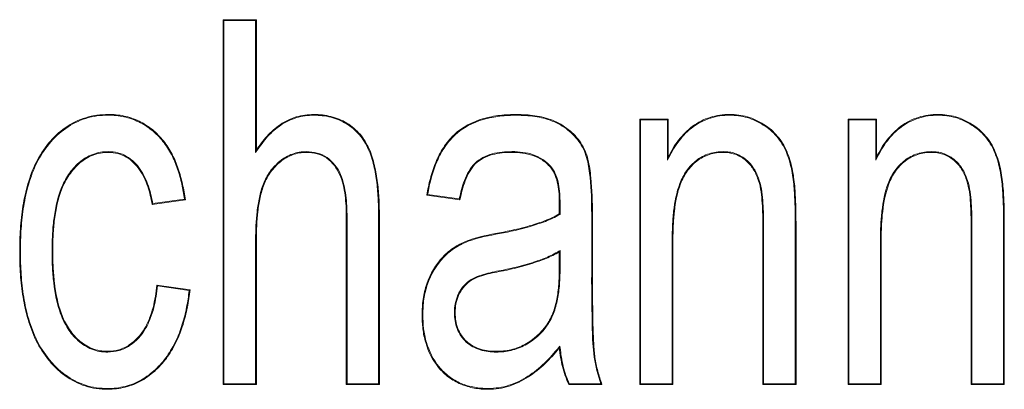
# Model space of a CAD drawing. Units: millimetres. Extents: x 78725 to 81695, y -9456 to -5256.
# Drawn here: x 79059 to 79072, y -8757 to -8752 of the extents above; entities that cross this region are included whole.
import ezdxf

# ---------------------------------------------------------------- set-up
doc = ezdxf.new("R2010")
doc.units = ezdxf.units.MM
doc.layers.add('DUENN-18', color=7, linetype='Continuous', lineweight=18)

# ---------------------------------------------------------------- blocks, each defined once
blk = doc.blocks.new('A$C6D523AD4')
at = {"layer": 'DUENN-18', "linetype": 'Continuous', "lineweight": 9}
for p, q in [((86.653, 70.49), (86.643, 70.5)), ((86.643, 65.5), (86.643, 70.5)), ((86.643, 70.5), (87.097, 70.5)), ((86.653, 65.51), (86.653, 70.49)), ((86.653, 70.49), (87.087, 70.49)), ((87.087, 70.49), (87.097, 70.5)), ((87.087, 70.49), (87.087, 68.678)), ((87.097, 70.5), (87.097, 68.712)), ((92.368, 69.126), (92.357, 69.136)), ((92.357, 65.5), (92.357, 69.136)), ((92.357, 69.136), (92.747, 69.136)), ((92.368, 65.51), (92.368, 69.126)), ((92.368, 69.126), (92.736, 69.126)), ((92.736, 69.126), (92.747, 69.136)), ((92.736, 69.126), (92.736, 68.575)), ((92.747, 69.136), (92.747, 68.617)), ((95.225, 69.126), (95.214, 69.136)), ((95.214, 65.5), (95.214, 69.136)), ((95.214, 69.136), (95.604, 69.136)), ((95.225, 65.51), (95.225, 69.126)), ((95.225, 69.126), (95.593, 69.126)), ((95.593, 69.126), (95.604, 69.136)), ((95.593, 69.126), (95.593, 68.575)), ((95.604, 69.136), (95.604, 68.617)), ((92.736, 68.575), (92.747, 68.617)), ((96.362, 68.682), (96.362, 68.692)), ((89.89, 68.032), (89.435, 68.097)), ((89.881, 68.044), (89.447, 68.106)), ((86.123, 68.032), (85.669, 67.968)), ((86.111, 68.041), (85.677, 67.979)), ((91.253, 67.838), (91.253, 67.986)), ((91.264, 67.832), (91.264, 67.986)), ((91.697, 67.835), (91.697, 67.017)), ((91.708, 67.835), (91.697, 67.835)), ((91.708, 67.835), (91.708, 67.017)), ((88.331, 65.5), (88.331, 67.8)), ((88.342, 65.51), (88.342, 67.8)), ((88.775, 67.794), (88.775, 65.51)), ((88.786, 67.794), (88.786, 65.5)), ((94.045, 65.5), (94.045, 67.71)), ((94.056, 65.51), (94.056, 67.71)), ((94.49, 67.726), (94.49, 65.51)), ((94.5, 67.726), (94.5, 65.5)), ((96.903, 65.5), (96.903, 67.71)), ((96.913, 65.51), (96.913, 67.71)), ((97.347, 67.726), (97.347, 65.51)), ((97.357, 67.726), (97.357, 65.5)), ((87.087, 67.486), (87.087, 65.51)), ((87.097, 67.486), (87.087, 67.486)), ((87.097, 67.486), (87.097, 65.5)), ((92.801, 67.485), (92.801, 65.51)), ((92.812, 67.485), (92.812, 65.5)), ((95.658, 67.485), (95.658, 65.51)), ((95.669, 67.485), (95.669, 65.5)), ((83.861, 67.321), (83.851, 67.321)), ((84.295, 67.331), (84.305, 67.331)), ((91.253, 67.102), (91.253, 67.318)), ((91.264, 67.102), (91.264, 67.336)), ((91.264, 67.102), (91.253, 67.102)), ((91.697, 67.017), (91.708, 67.017)), ((85.734, 66.864), (86.188, 66.799)), ((85.743, 66.852), (86.177, 66.79)), ((85.058, 65.944), (85.058, 65.955)), ((86.653, 65.51), (86.643, 65.5)), ((87.087, 65.51), (86.653, 65.51)), ((87.087, 65.51), (87.097, 65.5)), ((88.342, 65.51), (88.331, 65.5)), ((88.775, 65.51), (88.342, 65.51)), ((88.775, 65.51), (88.786, 65.5)), ((91.823, 65.51), (91.39, 65.51)), ((92.368, 65.51), (92.357, 65.5)), ((92.801, 65.51), (92.368, 65.51)), ((92.801, 65.51), (92.812, 65.5)), ((94.056, 65.51), (94.045, 65.5)), ((94.49, 65.51), (94.056, 65.51)), ((94.49, 65.51), (94.5, 65.5)), ((95.225, 65.51), (95.214, 65.5)), ((95.658, 65.51), (95.225, 65.51)), ((95.658, 65.51), (95.669, 65.5)), ((96.913, 65.51), (96.903, 65.5)), ((97.347, 65.51), (96.913, 65.51)), ((97.347, 65.51), (97.357, 65.5)), ((87.097, 65.5), (86.643, 65.5)), ((88.786, 65.5), (88.331, 65.5)), ((91.838, 65.5), (91.383, 65.5)), ((92.812, 65.5), (92.357, 65.5)), ((94.5, 65.5), (94.045, 65.5)), ((95.669, 65.5), (95.214, 65.5)), ((97.357, 65.5), (96.903, 65.5))]:
    blk.add_line(p, q, dxfattribs=at)
at = {"layer": 'DUENN-18', "linetype": 'Continuous', "lineweight": 9, "flags": 128}
for points in [[(85.066, 69.191), (85.066, 69.194), (85.066, 69.197), (85.066, 69.201)], [(87.885, 69.191), (87.885, 69.194), (87.885, 69.197), (87.885, 69.201)], [(90.668, 69.191), (90.668, 69.194), (90.668, 69.197), (90.668, 69.201)], [(93.591, 69.191), (93.591, 69.194), (93.591, 69.197), (93.591, 69.201)], [(96.448, 69.191), (96.448, 69.194), (96.448, 69.197), (96.448, 69.201)], [(85.069, 68.692), (85.069, 68.689), (85.069, 68.686), (85.069, 68.682)], [(87.087, 68.678), (87.092, 68.695), (87.097, 68.712)], [(87.784, 68.692), (87.784, 68.689), (87.784, 68.686), (87.784, 68.682)], [(90.604, 68.692), (90.604, 68.689), (90.604, 68.686), (90.604, 68.682)], [(93.505, 68.692), (93.505, 68.689), (93.505, 68.686), (93.505, 68.682)], [(95.593, 68.575), (95.599, 68.596), (95.604, 68.617)], [(91.14, 68.484), (91.137, 68.482), (91.135, 68.48), (91.131, 68.477)], [(89.447, 68.106), (89.441, 68.102), (89.435, 68.097)], [(85.677, 67.979), (85.673, 67.973), (85.669, 67.968)], [(86.111, 68.041), (86.117, 68.037), (86.123, 68.032)], [(89.881, 68.044), (89.886, 68.038), (89.89, 68.032)], [(91.264, 67.832), (91.258, 67.835), (91.253, 67.838)], [(88.342, 67.8), (88.339, 67.8), (88.335, 67.8), (88.331, 67.8)], [(90.434, 67.568), (90.434, 67.571), (90.433, 67.574), (90.432, 67.578)], [(91.264, 67.336), (91.258, 67.327), (91.253, 67.318)], [(90.484, 67.069), (90.485, 67.066), (90.485, 67.063), (90.486, 67.058)], [(85.743, 66.852), (85.738, 66.858), (85.734, 66.864)], [(86.177, 66.79), (86.182, 66.794), (86.188, 66.799)], [(90.388, 65.944), (90.388, 65.947), (90.388, 65.95), (90.388, 65.955)], [(91.261, 66.027), (91.257, 66.014), (91.253, 66.001)], [(91.39, 65.51), (91.387, 65.505), (91.383, 65.5)], [(91.823, 65.51), (91.83, 65.505), (91.838, 65.5)], [(85.058, 65.446), (85.058, 65.442), (85.058, 65.439), (85.058, 65.435)], [(90.278, 65.446), (90.278, 65.442), (90.278, 65.439), (90.278, 65.435)]]:
    blk.add_lwpolyline(points, dxfattribs=at)
at = {"layer": 'DUENN-18', "linetype": 'Continuous', "lineweight": 9}
for centre, radius, start, end in [((91.307, 62.262), 5.724, 90.4363, 90.5412), ((88.806, 63.728), 4.066, 90.2926, 90.4404), ((94.048, 68.075), 0.365, 269.5447, 271.1884), ((94.521, 61.642), 6.084, 90.195, 90.2937), ((96.905, 68.084), 0.374, 269.5633, 271.1697), ((97.378, 61.639), 6.087, 90.1951, 90.2937), ((92.832, 73.563), 6.079, 269.7062, 269.805), ((95.69, 73.563), 6.079, 269.7062, 269.805), ((89.378, 70.513), 4.058, 269.8853, 270.0333), ((89.83, 64.093), 2.391, 90.1185, 90.3699)]:
    blk.add_arc(centre, radius, start, end, dxfattribs=at)
for points, knots in [([(83.851, 67.321), (83.852, 67.426), (83.853, 67.53), (83.868, 67.739), (83.879, 67.843), (83.913, 68.049), (83.935, 68.151), (83.994, 68.352), (84.03, 68.451), (84.124, 68.637), (84.181, 68.725), (84.315, 68.887), (84.391, 68.96), (84.562, 69.08), (84.657, 69.127), (84.807, 69.172), (84.858, 69.184), (84.962, 69.198), (85.014, 69.2), (85.066, 69.201)], [0, 0, 0, 0, 0.125, 0.125, 0.25, 0.25, 0.375, 0.375, 0.5, 0.5, 0.625, 0.625, 0.75, 0.75, 0.875, 0.875, 0.9375, 0.9375, 1, 1, 1, 1]), ([(83.861, 67.321), (83.862, 67.426), (83.864, 67.53), (83.878, 67.738), (83.89, 67.842), (83.923, 68.047), (83.945, 68.149), (84.004, 68.349), (84.04, 68.447), (84.133, 68.632), (84.19, 68.719), (84.322, 68.879), (84.398, 68.952), (84.567, 69.07), (84.661, 69.117), (84.809, 69.162), (84.86, 69.174), (84.962, 69.188), (85.014, 69.189), (85.066, 69.191)], [0.0000439, 0.0000439, 0.0000439, 0.0000439, 0.125, 0.125, 0.25, 0.25, 0.375, 0.375, 0.5, 0.5, 0.625, 0.625, 0.75, 0.75, 0.875, 0.875, 0.9375, 0.9375, 0.9999092, 0.9999092, 0.9999092, 0.9999092]), ([(85.066, 69.201), (85.102, 69.201), (85.139, 69.2), (85.211, 69.193), (85.247, 69.187), (85.353, 69.165), (85.422, 69.141), (85.553, 69.078), (85.614, 69.039), (85.727, 68.947), (85.778, 68.895), (85.869, 68.782), (85.908, 68.72), (85.975, 68.592), (86.003, 68.525), (86.05, 68.387), (86.069, 68.317), (86.101, 68.176), (86.112, 68.104), (86.123, 68.032)], [0, 0, 0, 0, 0.0625, 0.0625, 0.125, 0.125, 0.25, 0.25, 0.375, 0.375, 0.5, 0.5, 0.625, 0.625, 0.75, 0.75, 0.875, 0.875, 1, 1, 1, 1]), ([(85.066, 69.191), (85.102, 69.19), (85.138, 69.19), (85.209, 69.183), (85.245, 69.176), (85.351, 69.154), (85.419, 69.131), (85.548, 69.069), (85.608, 69.03), (85.72, 68.939), (85.771, 68.888), (85.86, 68.776), (85.899, 68.715), (85.966, 68.587), (85.993, 68.521), (86.04, 68.384), (86.059, 68.315), (86.09, 68.177), (86.101, 68.11), (86.111, 68.041)], [0.000131, 0.000131, 0.000131, 0.000131, 0.0625, 0.0625, 0.125, 0.125, 0.25, 0.25, 0.375, 0.375, 0.5, 0.5, 0.625, 0.625, 0.75, 0.75, 0.875, 0.875, 0.9939275, 0.9939275, 0.9939275, 0.9939275]), ([(87.087, 68.678), (87.093, 68.688), (87.1, 68.697), (87.106, 68.706), (87.152, 68.773), (87.198, 68.839), (87.306, 68.957), (87.367, 69.01), (87.499, 69.099), (87.572, 69.134), (87.686, 69.169), (87.726, 69.177), (87.805, 69.187), (87.845, 69.189), (87.885, 69.191)], [-0.035107, -0.035107, -0.035107, -0.035107, 0, 0, 0, 0.25, 0.25, 0.5, 0.5, 0.75, 0.75, 0.875, 0.875, 0.999597, 0.999597, 0.999597, 0.999597]), ([(87.097, 68.712), (87.143, 68.779), (87.189, 68.846), (87.298, 68.965), (87.36, 69.018), (87.494, 69.109), (87.568, 69.144), (87.684, 69.179), (87.724, 69.187), (87.804, 69.198), (87.844, 69.199), (87.885, 69.201)], [0, 0, 0, 0, 0.25, 0.25, 0.5, 0.5, 0.75, 0.75, 0.875, 0.875, 1, 1, 1, 1]), ([(87.885, 69.201), (87.924, 69.2), (87.964, 69.199), (88.043, 69.19), (88.082, 69.183), (88.197, 69.154), (88.272, 69.125), (88.406, 69.04), (88.467, 68.989), (88.571, 68.869), (88.613, 68.801), (88.677, 68.656), (88.7, 68.579), (88.736, 68.425), (88.749, 68.347), (88.769, 68.19), (88.776, 68.111), (88.784, 67.952), (88.785, 67.873), (88.786, 67.794)], [0, 0, 0, 0, 0.0625, 0.0625, 0.125, 0.125, 0.25, 0.25, 0.375, 0.375, 0.5, 0.5, 0.625, 0.625, 0.75, 0.75, 0.875, 0.875, 1, 1, 1, 1]), ([(87.885, 69.191), (87.924, 69.19), (87.963, 69.188), (88.041, 69.18), (88.08, 69.173), (88.194, 69.144), (88.267, 69.115), (88.399, 69.032), (88.46, 68.981), (88.562, 68.863), (88.604, 68.795), (88.667, 68.652), (88.69, 68.577), (88.726, 68.423), (88.739, 68.345), (88.759, 68.189), (88.765, 68.11), (88.773, 67.952), (88.774, 67.873), (88.775, 67.794)], [0.0002053, 0.0002053, 0.0002053, 0.0002053, 0.0625, 0.0625, 0.125, 0.125, 0.25, 0.25, 0.375, 0.375, 0.5, 0.5, 0.625, 0.625, 0.75, 0.75, 0.875, 0.875, 0.9999647, 0.9999647, 0.9999647, 0.9999647]), ([(89.435, 68.097), (89.449, 68.173), (89.464, 68.249), (89.504, 68.397), (89.528, 68.47), (89.586, 68.613), (89.622, 68.681), (89.705, 68.811), (89.755, 68.87), (89.922, 69.03), (90.063, 69.101), (90.285, 69.165), (90.361, 69.179), (90.514, 69.198), (90.591, 69.2), (90.668, 69.201)], [0, 0, 0, 0, 0.125, 0.125, 0.25, 0.25, 0.375, 0.375, 0.5, 0.5, 0.75, 0.75, 0.875, 0.875, 1, 1, 1, 1]), ([(89.447, 68.106), (89.461, 68.178), (89.475, 68.25), (89.514, 68.394), (89.538, 68.467), (89.596, 68.608), (89.631, 68.676), (89.713, 68.805), (89.763, 68.863), (89.928, 69.021), (90.068, 69.092), (90.287, 69.154), (90.363, 69.169), (90.515, 69.187), (90.591, 69.189), (90.668, 69.191)], [0.0059133, 0.0059133, 0.0059133, 0.0059133, 0.125, 0.125, 0.25, 0.25, 0.375, 0.375, 0.5, 0.5, 0.75, 0.75, 0.875, 0.875, 0.9998994, 0.9998994, 0.9998994, 0.9998994]), ([(90.668, 69.201), (90.751, 69.2), (90.835, 69.196), (90.959, 69.178), (91.001, 69.17), (91.081, 69.149), (91.121, 69.136), (91.238, 69.091), (91.311, 69.048), (91.442, 68.944), (91.5, 68.882), (91.57, 68.778), (91.591, 68.741), (91.623, 68.664), (91.636, 68.624), (91.666, 68.502), (91.677, 68.419), (91.703, 68.169), (91.707, 68.002), (91.708, 67.835)], [0, 0, 0, 0, 0.125, 0.125, 0.1875, 0.1875, 0.25, 0.25, 0.375, 0.375, 0.5, 0.5, 0.5625, 0.5625, 0.625, 0.625, 0.75, 0.75, 1, 1, 1, 1]), ([(90.668, 69.191), (90.751, 69.189), (90.834, 69.185), (90.958, 69.168), (90.998, 69.16), (91.078, 69.139), (91.118, 69.126), (91.234, 69.082), (91.305, 69.04), (91.435, 68.936), (91.492, 68.875), (91.561, 68.772), (91.581, 68.736), (91.613, 68.661), (91.626, 68.621), (91.655, 68.5), (91.666, 68.418), (91.692, 68.169), (91.697, 68.002), (91.697, 67.835)], [0.0000927, 0.0000927, 0.0000927, 0.0000927, 0.125, 0.125, 0.1875, 0.1875, 0.25, 0.25, 0.375, 0.375, 0.5, 0.5, 0.5625, 0.5625, 0.625, 0.625, 0.75, 0.75, 0.9999883, 0.9999883, 0.9999883, 0.9999883]), ([(92.736, 68.575), (92.743, 68.587), (92.749, 68.6), (92.756, 68.612), (92.777, 68.652), (92.798, 68.692), (92.844, 68.769), (92.87, 68.806), (92.952, 68.913), (93.016, 68.977), (93.159, 69.084), (93.24, 69.125), (93.369, 69.165), (93.413, 69.175), (93.501, 69.187), (93.546, 69.189), (93.591, 69.191)], [-0.038851, -0.038851, -0.038851, -0.038851, 0, 0, 0, 0.125, 0.125, 0.25, 0.25, 0.5, 0.5, 0.75, 0.75, 0.875, 0.875, 0.999649, 0.999649, 0.999649, 0.999649]), ([(92.747, 68.617), (92.768, 68.657), (92.789, 68.697), (92.836, 68.775), (92.861, 68.812), (92.944, 68.92), (93.009, 68.985), (93.154, 69.094), (93.236, 69.135), (93.366, 69.175), (93.41, 69.186), (93.5, 69.198), (93.546, 69.2), (93.591, 69.201)], [0, 0, 0, 0, 0.125, 0.125, 0.25, 0.25, 0.5, 0.5, 0.75, 0.75, 0.875, 0.875, 1, 1, 1, 1]), ([(93.591, 69.201), (93.632, 69.2), (93.673, 69.198), (93.755, 69.188), (93.795, 69.18), (93.913, 69.145), (93.988, 69.109), (94.092, 69.043), (94.126, 69.02), (94.188, 68.966), (94.217, 68.937), (94.27, 68.874), (94.295, 68.841), (94.338, 68.771), (94.356, 68.734), (94.405, 68.621), (94.429, 68.542), (94.464, 68.382), (94.474, 68.3), (94.486, 68.177), (94.489, 68.136), (94.492, 68.054), (94.495, 68.013), (94.5, 67.89), (94.499, 67.808), (94.5, 67.726)], [0, 0, 0, 0, 0.0625, 0.0625, 0.125, 0.125, 0.25, 0.25, 0.3125, 0.3125, 0.375, 0.375, 0.4375, 0.4375, 0.5, 0.5, 0.625, 0.625, 0.75, 0.75, 0.8125, 0.8125, 0.875, 0.875, 1, 1, 1, 1]), ([(93.591, 69.191), (93.632, 69.189), (93.672, 69.188), (93.753, 69.178), (93.793, 69.169), (93.909, 69.136), (93.983, 69.1), (94.086, 69.035), (94.12, 69.012), (94.181, 68.959), (94.209, 68.93), (94.262, 68.868), (94.286, 68.835), (94.329, 68.766), (94.347, 68.73), (94.395, 68.618), (94.418, 68.539), (94.454, 68.38), (94.464, 68.299), (94.475, 68.177), (94.478, 68.136), (94.482, 68.054), (94.484, 68.013), (94.489, 67.89), (94.489, 67.808), (94.49, 67.726)], [0.0001939, 0.0001939, 0.0001939, 0.0001939, 0.0625, 0.0625, 0.125, 0.125, 0.25, 0.25, 0.3125, 0.3125, 0.375, 0.375, 0.4375, 0.4375, 0.5, 0.5, 0.625, 0.625, 0.75, 0.75, 0.8125, 0.8125, 0.875, 0.875, 0.999978, 0.999978, 0.999978, 0.999978]), ([(95.593, 68.575), (95.6, 68.587), (95.607, 68.6), (95.613, 68.612), (95.634, 68.652), (95.655, 68.692), (95.702, 68.769), (95.727, 68.806), (95.809, 68.913), (95.873, 68.977), (96.017, 69.084), (96.097, 69.125), (96.226, 69.165), (96.27, 69.175), (96.358, 69.187), (96.403, 69.189), (96.448, 69.191)], [-0.038851, -0.038851, -0.038851, -0.038851, 0, 0, 0, 0.125, 0.125, 0.25, 0.25, 0.5, 0.5, 0.75, 0.75, 0.875, 0.875, 0.999649, 0.999649, 0.999649, 0.999649]), ([(95.604, 68.617), (95.625, 68.657), (95.646, 68.697), (95.693, 68.775), (95.718, 68.812), (95.802, 68.92), (95.866, 68.985), (96.011, 69.094), (96.093, 69.135), (96.223, 69.175), (96.268, 69.186), (96.357, 69.198), (96.403, 69.2), (96.448, 69.201)], [0, 0, 0, 0, 0.125, 0.125, 0.25, 0.25, 0.5, 0.5, 0.75, 0.75, 0.875, 0.875, 1, 1, 1, 1]), ([(96.448, 69.201), (96.489, 69.2), (96.53, 69.198), (96.612, 69.188), (96.652, 69.18), (96.77, 69.145), (96.845, 69.109), (96.949, 69.043), (96.983, 69.02), (97.046, 68.966), (97.074, 68.937), (97.127, 68.874), (97.152, 68.841), (97.195, 68.771), (97.213, 68.734), (97.262, 68.621), (97.286, 68.542), (97.322, 68.382), (97.331, 68.3), (97.343, 68.177), (97.346, 68.136), (97.35, 68.054), (97.352, 68.013), (97.357, 67.89), (97.356, 67.808), (97.357, 67.726)], [0, 0, 0, 0, 0.0625, 0.0625, 0.125, 0.125, 0.25, 0.25, 0.3125, 0.3125, 0.375, 0.375, 0.4375, 0.4375, 0.5, 0.5, 0.625, 0.625, 0.75, 0.75, 0.8125, 0.8125, 0.875, 0.875, 1, 1, 1, 1]), ([(96.448, 69.191), (96.489, 69.189), (96.53, 69.188), (96.61, 69.178), (96.65, 69.169), (96.767, 69.136), (96.84, 69.1), (96.943, 69.035), (96.977, 69.012), (97.038, 68.959), (97.067, 68.93), (97.119, 68.868), (97.143, 68.835), (97.186, 68.766), (97.204, 68.73), (97.252, 68.618), (97.276, 68.539), (97.311, 68.38), (97.321, 68.299), (97.333, 68.177), (97.335, 68.136), (97.339, 68.054), (97.341, 68.013), (97.347, 67.89), (97.346, 67.808), (97.347, 67.726)], [0.0001939, 0.0001939, 0.0001939, 0.0001939, 0.0625, 0.0625, 0.125, 0.125, 0.25, 0.25, 0.3125, 0.3125, 0.375, 0.375, 0.4375, 0.4375, 0.5, 0.5, 0.625, 0.625, 0.75, 0.75, 0.8125, 0.8125, 0.875, 0.875, 0.999978, 0.999978, 0.999978, 0.999978]), ([(85.069, 68.692), (85.069, 68.692), (85.069, 68.692), (85.069, 68.692), (85.033, 68.691), (84.996, 68.689), (84.924, 68.677), (84.888, 68.667), (84.785, 68.628), (84.722, 68.589), (84.611, 68.494), (84.563, 68.438), (84.481, 68.318), (84.447, 68.253), (84.367, 68.05), (84.338, 67.907), (84.31, 67.692), (84.304, 67.62), (84.296, 67.476), (84.295, 67.403), (84.295, 67.331), (84.295, 67.331), (84.295, 67.331), (84.295, 67.331)], [-0.000274, -0.000274, -0.000274, -0.000274, 0, 0, 0, 0.0625, 0.0625, 0.125, 0.125, 0.25, 0.25, 0.375, 0.375, 0.5, 0.5, 0.75, 0.75, 0.875, 0.875, 1, 1, 1, 1.000047, 1.000047, 1.000047, 1.000047]), ([(85.069, 68.682), (85.033, 68.681), (84.997, 68.679), (84.926, 68.667), (84.891, 68.657), (84.79, 68.619), (84.728, 68.58), (84.619, 68.487), (84.571, 68.431), (84.49, 68.313), (84.456, 68.248), (84.377, 68.047), (84.348, 67.905), (84.32, 67.691), (84.314, 67.619), (84.306, 67.475), (84.306, 67.403), (84.305, 67.331)], [0, 0, 0, 0, 0.0625, 0.0625, 0.125, 0.125, 0.25, 0.25, 0.375, 0.375, 0.5, 0.5, 0.75, 0.75, 0.875, 0.875, 1, 1, 1, 1]), ([(85.677, 67.979), (85.661, 68.059), (85.644, 68.14), (85.589, 68.299), (85.553, 68.378), (85.455, 68.519), (85.393, 68.583), (85.28, 68.648), (85.24, 68.665), (85.156, 68.687), (85.112, 68.69), (85.07, 68.692), (85.07, 68.692), (85.069, 68.692), (85.069, 68.692)], [0.009759, 0.009759, 0.009759, 0.009759, 0.25, 0.25, 0.5, 0.5, 0.75, 0.75, 0.875, 0.875, 1, 1, 1, 1.000463, 1.000463, 1.000463, 1.000463]), ([(85.669, 67.968), (85.652, 68.051), (85.635, 68.134), (85.579, 68.294), (85.544, 68.373), (85.447, 68.512), (85.387, 68.575), (85.276, 68.638), (85.236, 68.655), (85.154, 68.677), (85.112, 68.679), (85.069, 68.682)], [0, 0, 0, 0, 0.25, 0.25, 0.5, 0.5, 0.75, 0.75, 0.875, 0.875, 1, 1, 1, 1]), ([(87.784, 68.692), (87.784, 68.692), (87.784, 68.692), (87.784, 68.692), (87.752, 68.691), (87.719, 68.69), (87.654, 68.679), (87.622, 68.67), (87.561, 68.648), (87.531, 68.634), (87.474, 68.601), (87.447, 68.583), (87.396, 68.542), (87.372, 68.519), (87.328, 68.472), (87.307, 68.447), (87.249, 68.368), (87.218, 68.31), (87.17, 68.189), (87.153, 68.126), (87.126, 68), (87.115, 67.936), (87.091, 67.744), (87.088, 67.614), (87.087, 67.486), (87.087, 67.486), (87.087, 67.486), (87.087, 67.486)], [-0.000326, -0.000326, -0.000326, -0.000326, 0, 0, 0, 0.0625, 0.0625, 0.125, 0.125, 0.1875, 0.1875, 0.25, 0.25, 0.3125, 0.3125, 0.375, 0.375, 0.5, 0.5, 0.625, 0.625, 0.75, 0.75, 1, 1, 1, 1.000035, 1.000035, 1.000035, 1.000035]), ([(87.784, 68.682), (87.752, 68.681), (87.72, 68.679), (87.656, 68.669), (87.625, 68.66), (87.565, 68.638), (87.536, 68.625), (87.48, 68.593), (87.453, 68.574), (87.403, 68.534), (87.38, 68.512), (87.336, 68.465), (87.315, 68.441), (87.258, 68.363), (87.228, 68.305), (87.18, 68.186), (87.163, 68.124), (87.136, 67.998), (87.125, 67.934), (87.102, 67.743), (87.099, 67.614), (87.097, 67.486)], [0, 0, 0, 0, 0.0625, 0.0625, 0.125, 0.125, 0.1875, 0.1875, 0.25, 0.25, 0.3125, 0.3125, 0.375, 0.375, 0.5, 0.5, 0.625, 0.625, 0.75, 0.75, 1, 1, 1, 1]), ([(88.342, 67.8), (88.342, 67.8), (88.342, 67.8), (88.342, 67.8), (88.341, 67.898), (88.337, 67.996), (88.318, 68.142), (88.309, 68.191), (88.286, 68.286), (88.271, 68.334), (88.212, 68.47), (88.15, 68.552), (88.027, 68.639), (87.98, 68.66), (87.884, 68.686), (87.834, 68.689), (87.785, 68.692), (87.785, 68.692), (87.785, 68.692), (87.784, 68.692)], [-0.000029, -0.000029, -0.000029, -0.000029, 0, 0, 0, 0.25, 0.25, 0.375, 0.375, 0.5, 0.5, 0.75, 0.75, 0.875, 0.875, 1, 1, 1, 1.000428, 1.000428, 1.000428, 1.000428]), ([(88.331, 67.8), (88.331, 67.898), (88.327, 67.995), (88.308, 68.141), (88.299, 68.189), (88.276, 68.283), (88.261, 68.33), (88.203, 68.464), (88.142, 68.545), (88.022, 68.629), (87.977, 68.65), (87.882, 68.675), (87.833, 68.679), (87.784, 68.682)], [0, 0, 0, 0, 0.25, 0.25, 0.375, 0.375, 0.5, 0.5, 0.75, 0.75, 0.875, 0.875, 1, 1, 1, 1]), ([(90.604, 68.692), (90.604, 68.692), (90.604, 68.692), (90.604, 68.692), (90.559, 68.691), (90.513, 68.69), (90.422, 68.681), (90.377, 68.673), (90.289, 68.649), (90.245, 68.633), (90.164, 68.591), (90.126, 68.563), (90.06, 68.498), (90.034, 68.46), (89.988, 68.381), (89.969, 68.339), (89.92, 68.215), (89.9, 68.129), (89.881, 68.044)], [-0.0001744, -0.0001744, -0.0001744, -0.0001744, 0, 0, 0, 0.125, 0.125, 0.25, 0.25, 0.375, 0.375, 0.5, 0.5, 0.625, 0.625, 0.75, 0.75, 0.9909685, 0.9909685, 0.9909685, 0.9909685]), ([(90.604, 68.682), (90.559, 68.681), (90.514, 68.68), (90.424, 68.671), (90.379, 68.663), (90.292, 68.639), (90.249, 68.624), (90.17, 68.582), (90.132, 68.555), (90.068, 68.491), (90.043, 68.454), (89.997, 68.376), (89.979, 68.335), (89.929, 68.209), (89.909, 68.12), (89.89, 68.032)], [0, 0, 0, 0, 0.125, 0.125, 0.25, 0.25, 0.375, 0.375, 0.5, 0.5, 0.625, 0.625, 0.75, 0.75, 1, 1, 1, 1]), ([(91.14, 68.484), (91.139, 68.484), (91.139, 68.484), (91.139, 68.484), (91.123, 68.502), (91.106, 68.52), (91.069, 68.554), (91.049, 68.569), (90.987, 68.61), (90.943, 68.633), (90.849, 68.666), (90.8, 68.675), (90.703, 68.689), (90.653, 68.692), (90.604, 68.692), (90.604, 68.692), (90.604, 68.692), (90.604, 68.692)], [-0.000678, -0.000678, -0.000678, -0.000678, 0, 0, 0, 0.125, 0.125, 0.25, 0.25, 0.5, 0.5, 0.75, 0.75, 1, 1, 1, 1.000323, 1.000323, 1.000323, 1.000323]), ([(91.131, 68.477), (91.115, 68.495), (91.099, 68.513), (91.062, 68.546), (91.043, 68.56), (90.982, 68.601), (90.938, 68.623), (90.846, 68.655), (90.798, 68.665), (90.701, 68.679), (90.653, 68.681), (90.604, 68.682)], [0, 0, 0, 0, 0.125, 0.125, 0.25, 0.25, 0.5, 0.5, 0.75, 0.75, 1, 1, 1, 1]), ([(93.505, 68.692), (93.505, 68.692), (93.505, 68.692), (93.504, 68.692), (93.472, 68.691), (93.439, 68.69), (93.373, 68.681), (93.341, 68.673), (93.247, 68.643), (93.187, 68.612), (93.083, 68.531), (93.037, 68.483), (92.961, 68.375), (92.931, 68.316), (92.86, 68.133), (92.836, 68.003), (92.814, 67.809), (92.809, 67.744), (92.803, 67.615), (92.802, 67.549), (92.801, 67.485), (92.801, 67.485), (92.801, 67.485), (92.801, 67.485)], [-0.000211, -0.000211, -0.000211, -0.000211, 0, 0, 0, 0.0625, 0.0625, 0.125, 0.125, 0.25, 0.25, 0.375, 0.375, 0.5, 0.5, 0.75, 0.75, 0.875, 0.875, 1, 1, 1, 1.000032, 1.000032, 1.000032, 1.000032]), ([(93.505, 68.682), (93.472, 68.681), (93.44, 68.68), (93.376, 68.67), (93.344, 68.663), (93.251, 68.633), (93.192, 68.603), (93.09, 68.523), (93.045, 68.476), (92.97, 68.37), (92.94, 68.312), (92.87, 68.13), (92.846, 68.002), (92.825, 67.808), (92.82, 67.744), (92.813, 67.614), (92.812, 67.549), (92.812, 67.485)], [0, 0, 0, 0, 0.0625, 0.0625, 0.125, 0.125, 0.25, 0.25, 0.375, 0.375, 0.5, 0.5, 0.75, 0.75, 0.875, 0.875, 1, 1, 1, 1]), ([(94.056, 67.71), (94.056, 67.71), (94.056, 67.71), (94.056, 67.71), (94.055, 67.814), (94.053, 67.919), (94.035, 68.128), (94.021, 68.234), (93.965, 68.383), (93.942, 68.431), (93.881, 68.519), (93.844, 68.558), (93.761, 68.624), (93.713, 68.65), (93.637, 68.676), (93.611, 68.683), (93.558, 68.69), (93.531, 68.691), (93.505, 68.692), (93.505, 68.692), (93.505, 68.692), (93.505, 68.692)], [-0.000049, -0.000049, -0.000049, -0.000049, 0, 0, 0, 0.25, 0.25, 0.5, 0.5, 0.625, 0.625, 0.75, 0.75, 0.875, 0.875, 0.9375, 0.9375, 1, 1, 1, 1.000261, 1.000261, 1.000261, 1.000261]), ([(94.045, 67.71), (94.044, 67.814), (94.042, 67.919), (94.024, 68.127), (94.011, 68.232), (93.955, 68.378), (93.932, 68.426), (93.873, 68.512), (93.837, 68.55), (93.755, 68.615), (93.708, 68.641), (93.634, 68.666), (93.609, 68.672), (93.557, 68.68), (93.531, 68.681), (93.505, 68.682)], [0, 0, 0, 0, 0.25, 0.25, 0.5, 0.5, 0.625, 0.625, 0.75, 0.75, 0.875, 0.875, 0.9375, 0.9375, 1, 1, 1, 1]), ([(96.362, 68.692), (96.362, 68.692), (96.362, 68.692), (96.362, 68.692), (96.329, 68.691), (96.296, 68.69), (96.231, 68.681), (96.198, 68.673), (96.104, 68.643), (96.044, 68.612), (95.94, 68.531), (95.894, 68.483), (95.818, 68.375), (95.788, 68.316), (95.717, 68.133), (95.693, 68.003), (95.671, 67.809), (95.666, 67.744), (95.66, 67.615), (95.659, 67.549), (95.658, 67.485), (95.658, 67.485), (95.658, 67.485), (95.658, 67.485)], [-0.000211, -0.000211, -0.000211, -0.000211, 0, 0, 0, 0.0625, 0.0625, 0.125, 0.125, 0.25, 0.25, 0.375, 0.375, 0.5, 0.5, 0.75, 0.75, 0.875, 0.875, 1, 1, 1, 1.000032, 1.000032, 1.000032, 1.000032]), ([(96.362, 68.682), (96.329, 68.681), (96.297, 68.68), (96.233, 68.67), (96.201, 68.663), (96.108, 68.633), (96.05, 68.603), (95.947, 68.523), (95.902, 68.476), (95.827, 68.37), (95.798, 68.312), (95.728, 68.13), (95.703, 68.002), (95.682, 67.808), (95.677, 67.744), (95.67, 67.614), (95.669, 67.549), (95.669, 67.485)], [0, 0, 0, 0, 0.0625, 0.0625, 0.125, 0.125, 0.25, 0.25, 0.375, 0.375, 0.5, 0.5, 0.75, 0.75, 0.875, 0.875, 1, 1, 1, 1]), ([(96.913, 67.71), (96.913, 67.71), (96.913, 67.71), (96.913, 67.71), (96.912, 67.814), (96.91, 67.919), (96.892, 68.128), (96.878, 68.234), (96.822, 68.383), (96.799, 68.431), (96.738, 68.519), (96.701, 68.558), (96.618, 68.624), (96.57, 68.65), (96.494, 68.676), (96.468, 68.683), (96.415, 68.69), (96.388, 68.691), (96.362, 68.692), (96.362, 68.692), (96.362, 68.692), (96.362, 68.692)], [-0.000049, -0.000049, -0.000049, -0.000049, 0, 0, 0, 0.25, 0.25, 0.5, 0.5, 0.625, 0.625, 0.75, 0.75, 0.875, 0.875, 0.9375, 0.9375, 1, 1, 1, 1.000261, 1.000261, 1.000261, 1.000261]), ([(96.903, 67.71), (96.901, 67.814), (96.899, 67.919), (96.882, 68.127), (96.868, 68.232), (96.812, 68.378), (96.79, 68.426), (96.73, 68.512), (96.694, 68.55), (96.612, 68.615), (96.566, 68.641), (96.491, 68.666), (96.466, 68.672), (96.414, 68.68), (96.388, 68.681), (96.362, 68.682)], [0, 0, 0, 0, 0.25, 0.25, 0.5, 0.5, 0.625, 0.625, 0.75, 0.75, 0.875, 0.875, 0.9375, 0.9375, 1, 1, 1, 1]), ([(91.264, 67.986), (91.264, 67.986), (91.264, 67.986), (91.264, 67.986), (91.263, 68.029), (91.262, 68.072), (91.256, 68.159), (91.25, 68.202), (91.234, 68.287), (91.222, 68.329), (91.198, 68.39), (91.189, 68.411), (91.166, 68.449), (91.153, 68.466), (91.14, 68.483), (91.14, 68.483), (91.14, 68.484), (91.14, 68.484)], [-0.000179, -0.000179, -0.000179, -0.000179, 0, 0, 0, 0.25, 0.25, 0.5, 0.5, 0.75, 0.75, 0.875, 0.875, 1, 1, 1, 1.000772, 1.000772, 1.000772, 1.000772]), ([(91.253, 67.986), (91.252, 68.029), (91.252, 68.072), (91.246, 68.157), (91.24, 68.2), (91.224, 68.285), (91.212, 68.326), (91.189, 68.386), (91.18, 68.406), (91.158, 68.443), (91.145, 68.46), (91.131, 68.477)], [0, 0, 0, 0, 0.25, 0.25, 0.5, 0.5, 0.75, 0.75, 0.875, 0.875, 1, 1, 1, 1]), ([(90.432, 67.578), (90.574, 67.606), (90.715, 67.636), (90.922, 67.698), (90.991, 67.72), (91.091, 67.759), (91.125, 67.773), (91.19, 67.803), (91.222, 67.82), (91.253, 67.838)], [0, 0, 0, 0, 0.5, 0.5, 0.75, 0.75, 0.875, 0.875, 1, 1, 1, 1]), ([(90.434, 67.568), (90.434, 67.568), (90.434, 67.568), (90.434, 67.568), (90.576, 67.595), (90.718, 67.626), (90.925, 67.689), (90.994, 67.71), (91.095, 67.749), (91.129, 67.763), (91.195, 67.793), (91.227, 67.811), (91.258, 67.829), (91.26, 67.83), (91.262, 67.831), (91.264, 67.832)], [-0.000139, -0.000139, -0.000139, -0.000139, 0, 0, 0, 0.5, 0.5, 0.75, 0.75, 0.875, 0.875, 1, 1, 1, 1.007141, 1.007141, 1.007141, 1.007141]), ([(89.37, 66.456), (89.372, 66.528), (89.374, 66.599), (89.396, 66.741), (89.412, 66.812), (89.482, 67.016), (89.556, 67.143), (89.704, 67.3), (89.759, 67.346), (89.881, 67.423), (89.947, 67.453), (90.149, 67.527), (90.291, 67.554), (90.432, 67.578)], [0, 0, 0, 0, 0.125, 0.125, 0.25, 0.25, 0.5, 0.5, 0.625, 0.625, 0.75, 0.75, 1, 1, 1, 1]), ([(89.381, 66.456), (89.382, 66.528), (89.385, 66.599), (89.406, 66.739), (89.423, 66.809), (89.492, 67.011), (89.565, 67.137), (89.711, 67.292), (89.766, 67.338), (89.886, 67.413), (89.951, 67.443), (90.151, 67.517), (90.293, 67.543), (90.434, 67.568), (90.434, 67.568), (90.434, 67.568), (90.434, 67.568)], [0.0001376, 0.0001376, 0.0001376, 0.0001376, 0.125, 0.125, 0.25, 0.25, 0.5, 0.5, 0.625, 0.625, 0.75, 0.75, 1, 1, 1, 1.0000701, 1.0000701, 1.0000701, 1.0000701]), ([(85.058, 65.435), (85.006, 65.437), (84.954, 65.438), (84.85, 65.453), (84.799, 65.465), (84.65, 65.512), (84.557, 65.562), (84.429, 65.653), (84.389, 65.686), (84.314, 65.759), (84.28, 65.798), (84.181, 65.919), (84.124, 66.008), (84.031, 66.194), (83.995, 66.293), (83.936, 66.493), (83.913, 66.595), (83.88, 66.801), (83.868, 66.905), (83.853, 67.113), (83.852, 67.217), (83.851, 67.321)], [0, 0, 0, 0, 0.0625, 0.0625, 0.125, 0.125, 0.25, 0.25, 0.3125, 0.3125, 0.375, 0.375, 0.5, 0.5, 0.625, 0.625, 0.75, 0.75, 0.875, 0.875, 1, 1, 1, 1]), ([(85.058, 65.446), (85.006, 65.447), (84.954, 65.449), (84.852, 65.463), (84.802, 65.475), (84.654, 65.521), (84.562, 65.571), (84.436, 65.661), (84.396, 65.694), (84.322, 65.766), (84.288, 65.805), (84.189, 65.925), (84.133, 66.013), (84.041, 66.198), (84.005, 66.296), (83.946, 66.495), (83.923, 66.597), (83.89, 66.802), (83.879, 66.906), (83.864, 67.113), (83.862, 67.217), (83.861, 67.321)], [0.000101, 0.000101, 0.000101, 0.000101, 0.0625, 0.0625, 0.125, 0.125, 0.25, 0.25, 0.3125, 0.3125, 0.375, 0.375, 0.5, 0.5, 0.625, 0.625, 0.75, 0.75, 0.875, 0.875, 0.999956, 0.999956, 0.999956, 0.999956]), ([(84.295, 67.331), (84.295, 67.331), (84.295, 67.331), (84.295, 67.331), (84.295, 67.259), (84.296, 67.185), (84.303, 67.04), (84.309, 66.967), (84.334, 66.749), (84.362, 66.604), (84.438, 66.398), (84.47, 66.331), (84.551, 66.207), (84.598, 66.15), (84.708, 66.051), (84.771, 66.011), (84.875, 65.97), (84.911, 65.96), (84.984, 65.947), (85.021, 65.945), (85.058, 65.944), (85.058, 65.944), (85.058, 65.944), (85.058, 65.944)], [-0.000047, -0.000047, -0.000047, -0.000047, 0, 0, 0, 0.125, 0.125, 0.25, 0.25, 0.5, 0.5, 0.625, 0.625, 0.75, 0.75, 0.875, 0.875, 0.9375, 0.9375, 1, 1, 1, 1.000301, 1.000301, 1.000301, 1.000301]), ([(84.305, 67.331), (84.306, 67.259), (84.306, 67.186), (84.314, 67.04), (84.32, 66.968), (84.345, 66.751), (84.372, 66.607), (84.448, 66.402), (84.479, 66.336), (84.559, 66.214), (84.606, 66.157), (84.714, 66.06), (84.776, 66.02), (84.878, 65.98), (84.913, 65.97), (84.985, 65.957), (85.022, 65.956), (85.058, 65.955)], [0, 0, 0, 0, 0.125, 0.125, 0.25, 0.25, 0.5, 0.5, 0.625, 0.625, 0.75, 0.75, 0.875, 0.875, 0.9375, 0.9375, 1, 1, 1, 1]), ([(91.264, 67.336), (91.259, 67.333), (91.253, 67.33), (91.248, 67.327), (91.219, 67.311), (91.189, 67.294), (91.129, 67.264), (91.098, 67.25), (91.005, 67.212), (90.941, 67.191), (90.748, 67.127), (90.617, 67.097), (90.484, 67.069)], [-0.022098, -0.022098, -0.022098, -0.022098, 0, 0, 0, 0.125, 0.125, 0.25, 0.25, 0.5, 0.5, 0.999798, 0.999798, 0.999798, 0.999798]), ([(91.253, 67.318), (91.224, 67.301), (91.194, 67.285), (91.134, 67.255), (91.103, 67.241), (91.009, 67.202), (90.944, 67.181), (90.751, 67.117), (90.619, 67.087), (90.486, 67.058)], [0, 0, 0, 0, 0.125, 0.125, 0.25, 0.25, 0.5, 0.5, 1, 1, 1, 1]), ([(90.484, 67.069), (90.404, 67.054), (90.323, 67.039), (90.204, 67.007), (90.165, 66.994), (90.089, 66.964), (90.051, 66.945), (89.949, 66.871), (89.896, 66.803), (89.846, 66.689), (89.833, 66.649), (89.817, 66.567), (89.815, 66.525), (89.814, 66.484), (89.814, 66.484), (89.814, 66.484), (89.814, 66.484)], [0.000168, 0.000168, 0.000168, 0.000168, 0.25, 0.25, 0.375, 0.375, 0.5, 0.5, 0.75, 0.75, 0.875, 0.875, 1, 1, 1, 1.00036, 1.00036, 1.00036, 1.00036]), ([(90.486, 67.058), (90.406, 67.044), (90.326, 67.029), (90.208, 66.997), (90.169, 66.985), (90.093, 66.954), (90.056, 66.935), (89.957, 66.864), (89.905, 66.797), (89.855, 66.685), (89.843, 66.646), (89.828, 66.566), (89.826, 66.525), (89.825, 66.484)], [0, 0, 0, 0, 0.25, 0.25, 0.375, 0.375, 0.5, 0.5, 0.75, 0.75, 0.875, 0.875, 1, 1, 1, 1]), ([(90.388, 65.944), (90.388, 65.944), (90.388, 65.944), (90.388, 65.944), (90.422, 65.945), (90.456, 65.946), (90.525, 65.953), (90.559, 65.959), (90.659, 65.984), (90.724, 66.008), (90.906, 66.105), (91.011, 66.199), (91.127, 66.37), (91.158, 66.432), (91.205, 66.561), (91.222, 66.628), (91.246, 66.762), (91.253, 66.83), (91.262, 66.966), (91.263, 67.034), (91.264, 67.102), (91.264, 67.102), (91.264, 67.102), (91.264, 67.102)], [-0.00023, -0.00023, -0.00023, -0.00023, 0, 0, 0, 0.0625, 0.0625, 0.125, 0.125, 0.25, 0.25, 0.5, 0.5, 0.625, 0.625, 0.75, 0.75, 0.875, 0.875, 1, 1, 1, 1.000045, 1.000045, 1.000045, 1.000045]), ([(90.388, 65.955), (90.422, 65.956), (90.456, 65.957), (90.523, 65.964), (90.557, 65.969), (90.656, 65.994), (90.72, 66.018), (90.899, 66.114), (91.004, 66.207), (91.118, 66.375), (91.149, 66.436), (91.195, 66.564), (91.211, 66.63), (91.235, 66.764), (91.243, 66.831), (91.251, 66.966), (91.252, 67.034), (91.253, 67.102)], [0, 0, 0, 0, 0.0625, 0.0625, 0.125, 0.125, 0.25, 0.25, 0.5, 0.5, 0.625, 0.625, 0.75, 0.75, 0.875, 0.875, 1, 1, 1, 1]), ([(91.697, 67.017), (91.696, 66.763), (91.7, 66.509), (91.708, 66.129), (91.713, 66.001), (91.749, 65.752), (91.784, 65.631), (91.823, 65.51)], [0, 0, 0, 0, 0.5, 0.5, 0.75, 0.75, 1, 1, 1, 1]), ([(91.708, 67.017), (91.707, 66.762), (91.711, 66.507), (91.718, 66.188), (91.721, 66.124), (91.728, 65.997), (91.733, 65.933), (91.752, 65.807), (91.765, 65.745), (91.798, 65.621), (91.818, 65.561), (91.838, 65.5)], [0, 0, 0, 0, 0.5, 0.5, 0.625, 0.625, 0.75, 0.75, 0.875, 0.875, 1, 1, 1, 1]), ([(85.058, 65.955), (85.11, 65.958), (85.162, 65.962), (85.262, 65.991), (85.31, 66.014), (85.44, 66.099), (85.512, 66.178), (85.591, 66.313), (85.613, 66.36), (85.651, 66.457), (85.667, 66.506), (85.693, 66.607), (85.703, 66.658), (85.722, 66.76), (85.728, 66.812), (85.734, 66.864)], [0, 0, 0, 0, 0.125, 0.125, 0.25, 0.25, 0.5, 0.5, 0.625, 0.625, 0.75, 0.75, 0.875, 0.875, 1, 1, 1, 1]), ([(85.058, 65.944), (85.058, 65.944), (85.059, 65.944), (85.059, 65.944), (85.111, 65.947), (85.164, 65.951), (85.266, 65.981), (85.315, 66.004), (85.448, 66.092), (85.52, 66.172), (85.601, 66.308), (85.623, 66.356), (85.661, 66.454), (85.677, 66.503), (85.703, 66.605), (85.714, 66.656), (85.731, 66.755), (85.737, 66.804), (85.743, 66.852)], [-0.0004208, -0.0004208, -0.0004208, -0.0004208, 0, 0, 0, 0.125, 0.125, 0.25, 0.25, 0.5, 0.5, 0.625, 0.625, 0.75, 0.75, 0.875, 0.875, 0.9913417, 0.9913417, 0.9913417, 0.9913417]), ([(86.188, 66.799), (86.177, 66.718), (86.166, 66.638), (86.135, 66.478), (86.116, 66.399), (86.066, 66.244), (86.038, 66.168), (85.986, 66.057), (85.967, 66.022), (85.926, 65.951), (85.904, 65.917), (85.857, 65.85), (85.832, 65.819), (85.778, 65.757), (85.75, 65.728), (85.691, 65.673), (85.659, 65.647), (85.594, 65.598), (85.561, 65.575), (85.49, 65.535), (85.453, 65.518), (85.378, 65.487), (85.339, 65.474), (85.26, 65.455), (85.22, 65.447), (85.139, 65.437), (85.099, 65.436), (85.058, 65.435)], [0, 0, 0, 0, 0.125, 0.125, 0.25, 0.25, 0.375, 0.375, 0.4375, 0.4375, 0.5, 0.5, 0.5625, 0.5625, 0.625, 0.625, 0.6875, 0.6875, 0.75, 0.75, 0.8125, 0.8125, 0.875, 0.875, 0.9375, 0.9375, 1, 1, 1, 1]), ([(86.177, 66.79), (86.166, 66.713), (86.155, 66.636), (86.125, 66.48), (86.105, 66.402), (86.057, 66.248), (86.028, 66.171), (85.977, 66.062), (85.957, 66.027), (85.917, 65.957), (85.896, 65.922), (85.849, 65.857), (85.824, 65.825), (85.771, 65.764), (85.743, 65.735), (85.684, 65.681), (85.653, 65.655), (85.588, 65.606), (85.555, 65.584), (85.485, 65.545), (85.448, 65.527), (85.374, 65.496), (85.336, 65.484), (85.258, 65.466), (85.218, 65.457), (85.139, 65.447), (85.099, 65.446), (85.058, 65.446)], [0.0053317, 0.0053317, 0.0053317, 0.0053317, 0.125, 0.125, 0.25, 0.25, 0.375, 0.375, 0.4375, 0.4375, 0.5, 0.5, 0.5625, 0.5625, 0.625, 0.625, 0.6875, 0.6875, 0.75, 0.75, 0.8125, 0.8125, 0.875, 0.875, 0.9375, 0.9375, 0.9998705, 0.9998705, 0.9998705, 0.9998705]), ([(90.278, 65.435), (90.246, 65.436), (90.214, 65.436), (90.15, 65.441), (90.118, 65.446), (90.023, 65.463), (89.961, 65.481), (89.843, 65.531), (89.786, 65.563), (89.684, 65.641), (89.637, 65.685), (89.514, 65.834), (89.456, 65.951), (89.402, 66.136), (89.389, 66.2), (89.374, 66.327), (89.372, 66.392), (89.37, 66.456)], [0, 0, 0, 0, 0.0625, 0.0625, 0.125, 0.125, 0.25, 0.25, 0.375, 0.375, 0.5, 0.5, 0.75, 0.75, 0.875, 0.875, 1, 1, 1, 1]), ([(90.278, 65.446), (90.246, 65.446), (90.214, 65.447), (90.151, 65.452), (90.12, 65.456), (90.026, 65.473), (89.964, 65.491), (89.847, 65.54), (89.792, 65.572), (89.691, 65.648), (89.645, 65.693), (89.523, 65.839), (89.466, 65.955), (89.412, 66.139), (89.399, 66.201), (89.384, 66.328), (89.382, 66.392), (89.381, 66.456)], [0.0002119, 0.0002119, 0.0002119, 0.0002119, 0.0625, 0.0625, 0.125, 0.125, 0.25, 0.25, 0.375, 0.375, 0.5, 0.5, 0.75, 0.75, 0.875, 0.875, 0.9998459, 0.9998459, 0.9998459, 0.9998459]), ([(89.814, 66.484), (89.814, 66.484), (89.814, 66.484), (89.814, 66.484), (89.816, 66.447), (89.817, 66.41), (89.828, 66.337), (89.838, 66.301), (89.879, 66.197), (89.92, 66.133), (90.031, 66.032), (90.098, 65.997), (90.204, 65.963), (90.241, 65.956), (90.314, 65.947), (90.351, 65.945), (90.387, 65.944), (90.388, 65.944), (90.388, 65.944), (90.388, 65.944)], [-0.000401, -0.000401, -0.000401, -0.000401, 0, 0, 0, 0.125, 0.125, 0.25, 0.25, 0.5, 0.5, 0.75, 0.75, 0.875, 0.875, 1, 1, 1, 1.000429, 1.000429, 1.000429, 1.000429]), ([(89.825, 66.484), (89.826, 66.448), (89.827, 66.411), (89.838, 66.339), (89.848, 66.304), (89.888, 66.202), (89.929, 66.139), (90.037, 66.041), (90.102, 66.006), (90.207, 65.974), (90.243, 65.966), (90.315, 65.957), (90.351, 65.956), (90.388, 65.955)], [0, 0, 0, 0, 0.125, 0.125, 0.25, 0.25, 0.5, 0.5, 0.75, 0.75, 0.875, 0.875, 1, 1, 1, 1]), ([(91.261, 66.027), (91.256, 66.02), (91.25, 66.014), (91.245, 66.008), (91.183, 65.933), (91.12, 65.86), (90.979, 65.727), (90.904, 65.666), (90.742, 65.561), (90.654, 65.519), (90.517, 65.475), (90.47, 65.464), (90.375, 65.45), (90.327, 65.448), (90.278, 65.446)], [-0.020835, -0.020835, -0.020835, -0.020835, 0, 0, 0, 0.25, 0.25, 0.5, 0.5, 0.75, 0.75, 0.875, 0.875, 0.99972, 0.99972, 0.99972, 0.99972]), ([(91.253, 66.001), (91.191, 65.926), (91.128, 65.853), (90.986, 65.719), (90.91, 65.657), (90.747, 65.552), (90.658, 65.509), (90.519, 65.465), (90.472, 65.453), (90.375, 65.439), (90.327, 65.437), (90.278, 65.435)], [0, 0, 0, 0, 0.25, 0.25, 0.5, 0.5, 0.75, 0.75, 0.875, 0.875, 1, 1, 1, 1]), ([(91.383, 65.5), (91.366, 65.54), (91.348, 65.58), (91.32, 65.661), (91.308, 65.703), (91.287, 65.787), (91.278, 65.83), (91.264, 65.915), (91.258, 65.958), (91.253, 66.001)], [0, 0, 0, 0, 0.25, 0.25, 0.5, 0.5, 0.75, 0.75, 1, 1, 1, 1]), ([(91.39, 65.51), (91.374, 65.548), (91.357, 65.586), (91.33, 65.664), (91.318, 65.706), (91.297, 65.789), (91.288, 65.832), (91.274, 65.917), (91.269, 65.959), (91.264, 66.002), (91.263, 66.011), (91.262, 66.019), (91.261, 66.027)], [0.013166, 0.013166, 0.013166, 0.013166, 0.25, 0.25, 0.5, 0.5, 0.75, 0.75, 1, 1, 1, 1.046753, 1.046753, 1.046753, 1.046753])]:
    blk.add_open_spline(points, degree=3, knots=knots, dxfattribs=at)

msp = doc.modelspace()

# ---------------------------------------------------------------- block references
at = {"layer": 'DUENN-18'}
msp.add_blockref('A$C6D523AD4', (78975.027, -8822.441), dxfattribs=at)

doc.saveas('drawing.dxf')
